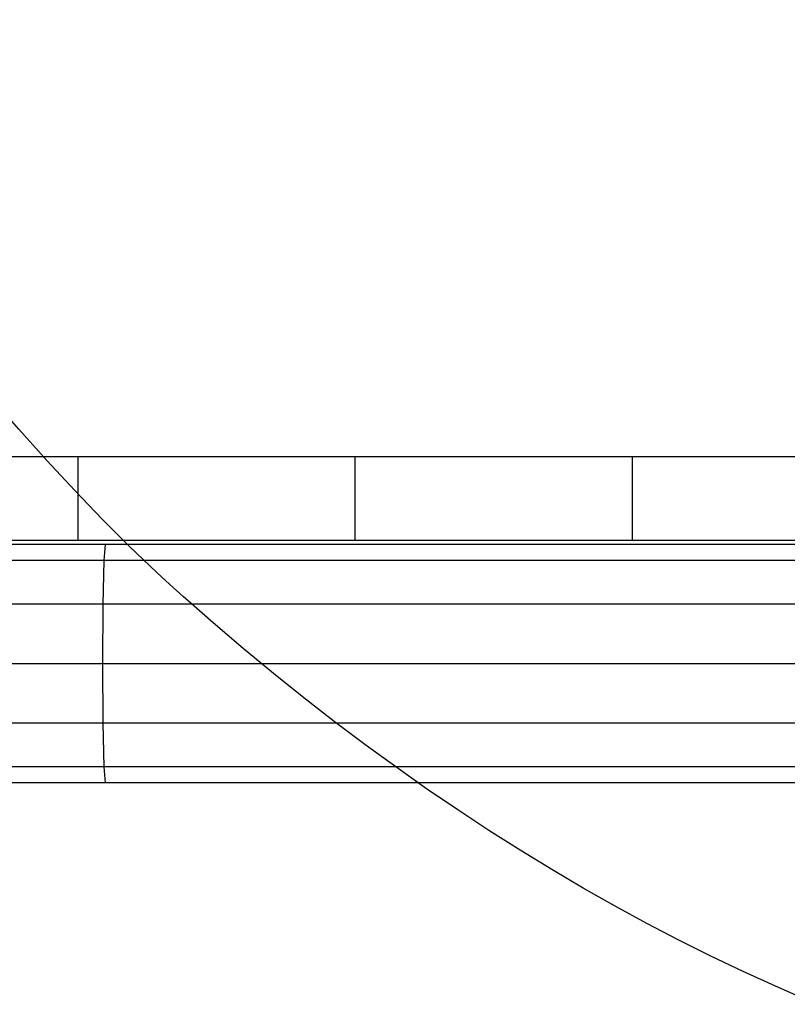
# Model space of a CAD drawing. Units: millimetres. Extents: x 0 to 291, y 0 to 204.
# Drawn here: x 213 to 216, y 124 to 128 of the extents above; entities that cross this region are included whole.
import ezdxf

# ---------------------------------------------------------------- set-up
doc = ezdxf.new("R2010")
doc.units = ezdxf.units.MM

# ---------------------------------------------------------------- blocks, each defined once
blk = doc.blocks.new('A$C01CA2B9A')
at = {"color": 7, "linetype": 'Continuous'}
for p, q in [((2444.49, 1272.82), (2394.51, 1272.82)), ((2444.49, 1257.82), (2444.49, 1272.82)), ((2494.5, 1272.82), (2444.49, 1272.82)), ((2494.5, 1257.82), (2494.5, 1272.82)), ((2544.51, 1272.82), (2494.5, 1272.82)), ((2544.51, 1257.82), (2544.51, 1272.82)), ((2594.54, 1272.82), (2544.51, 1272.82)), ((2394.51, 1257.82), (2444.49, 1257.82)), ((2444.49, 1257.82), (2494.5, 1257.82)), ((2494.5, 1257.82), (2544.51, 1257.82)), ((2544.51, 1257.82), (2594.54, 1257.82)), ((2449.42, 1257.03), (2431.11, 1257.03)), ((2449.16, 1254.15), (2449.42, 1257.03)), ((2657.78, 1257.03), (2449.42, 1257.03)), ((2449.16, 1254.15), (2430.09, 1254.15)), ((2448.98, 1246.28), (2449.16, 1254.15)), ((2989.89, 1254.15), (2449.16, 1254.15)), ((2448.98, 1246.28), (2429.34, 1246.28)), ((2448.91, 1235.52), (2448.98, 1246.28)), ((2990.08, 1246.28), (2448.98, 1246.28)), ((2429.07, 1235.52), (2448.91, 1235.52)), ((2448.98, 1224.77), (2448.91, 1235.52)), ((2448.91, 1235.52), (2990.14, 1235.52)), ((2448.98, 1224.77), (2429.34, 1224.77)), ((2449.16, 1216.9), (2448.98, 1224.77)), ((2990.08, 1224.77), (2448.98, 1224.77)), ((2449.16, 1216.9), (2430.09, 1216.9)), ((2449.42, 1214.02), (2449.16, 1216.9)), ((2989.89, 1216.9), (2449.16, 1216.9)), ((2449.42, 1214.02), (2431.11, 1214.02)), ((2657.78, 1214.02), (2449.42, 1214.02))]:
    blk.add_line(p, q, dxfattribs=at)

msp = doc.modelspace()

# ---------------------------------------------------------------- linework, layer by layer
at = {"color": 7, "linetype": 'Continuous'}
for points in [[(213.4287, 125.6918), (212.2, 126.7839), (210.6436, 129.0956), (210.1163, 130.6117)], [(222.8692, 123.9975), (219.4206, 122.6417), (216.2125, 123.2175), (213.4287, 125.6918)]]:
    msp.add_open_spline(points, degree=3, dxfattribs=at)

# ---------------------------------------------------------------- block references
at = {"color": 7, "xscale": 0.02419200000000001, "yscale": 0.02419200000000001, "zscale": 0.02419200000000001}
msp.add_blockref('A$C01CA2B9A', (153.8335, 95.5089), dxfattribs=at)

doc.saveas('drawing.dxf')
